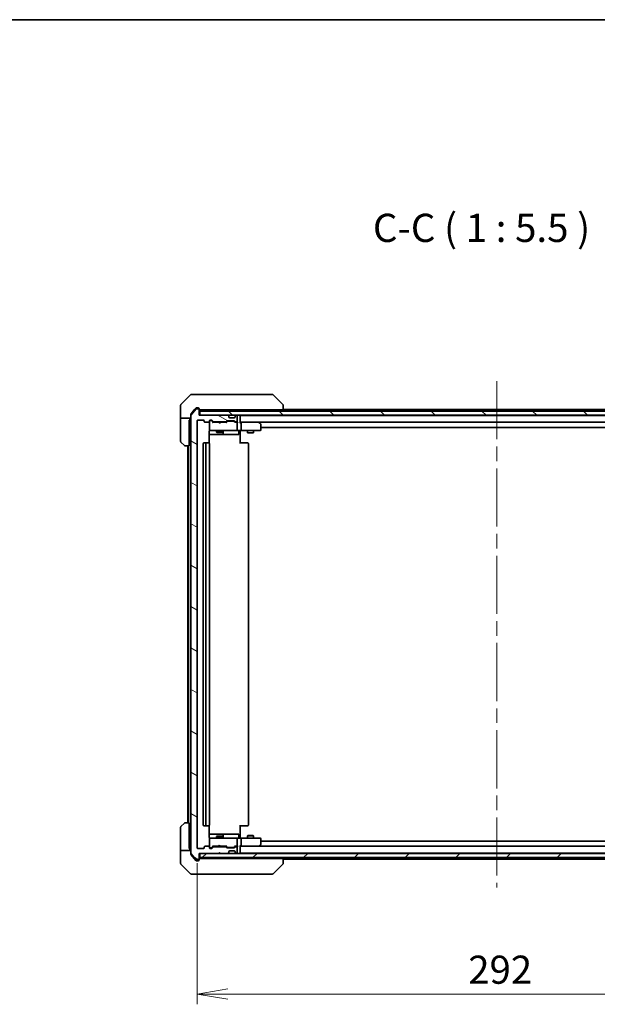
# Model space of a CAD drawing. Units: millimetres. Extents: x 72 to 9321, y 40 to 1586.
# Drawn here: x 3668 to 3949, y 1106 to 1586 of the extents above; entities that cross this region are included whole.
import ezdxf

# ---------------------------------------------------------------- set-up
doc = ezdxf.new("R2010")
doc.units = ezdxf.units.MM
doc.header["$LTSCALE"] = 5
doc.linetypes.add('CHAIN', pattern=[0.3543, 0.2362, -0.0295, 0.0591, -0.0295])
doc.layers.get('Defpoints').update_dxf_attribs({"lineweight": 25})
for name, color, linetype, lineweight in [('Border (ISO)', 7, 'Continuous', 35), ('Centerline (ISO)', 131, 'Continuous', 18), ('Dimension (ISO)', 7, 'Continuous', 18), ('Hatch (ISO)', 1, 'Continuous', 18), ('Symbol (ISO)', 7, 'Continuous', 18), ('Visible (ISO)', 7, 'Continuous', 35)]:
    doc.layers.add(name, color=color, linetype=linetype, lineweight=lineweight)
doc.styles.add('Note Text (TK)', font='MS PGothic.ttf')
doc.dimstyles.new('Default - Method 1b (TK)', dxfattribs={"dimscale": 5, "dimtxt": 2.5, "dimasz": 2.5, "dimexe": 1, "dimexo": 1.5, "dimgap": 1, "dimtad": 1, "dimdsep": 46, "dimtxsty": 'Note Text (TK)', "dimblk": 'OPEN', "dimcen": 0.09, "dimdle": 5, "dimclrd": 100, "dimclre": 100, "dimclrt": 7, "dimadec": 1, "dimazin": 1, "dimtfac": 1, "dimtmove": 0, "dimatfit": 3, "dimldrblk": 'OPEN', "dimfxl": 1, "dimtolj": 1, "dimlwd": -1, "dimlwe": -1, "dimarcsym": 0})

# ---------------------------------------------------------------- blocks, each defined once
blk = doc.blocks.new('Borders tk図枠')
at = {"layer": 'Border (ISO)'}
blk.add_line((14.5, 289), (405.5, 289), dxfattribs=at)
blk = doc.blocks.new('_Open')
at = {"color": 0, "linetype": 'ByBlock', "lineweight": -2}
for p, q in [((-1, 0.167), (0, 0)), ((-1, -0.167), (0, 0)), ((0, 0), (-1, 0))]:
    blk.add_line(p, q, dxfattribs=at)
blk = doc.blocks.new('*D49')
at = {"layer": 'Defpoints', "color": 0}
for p in [(3754.04, 1182.23), (4046.04, 1182.23), (4046.04, 1110.99)]:
    blk.add_point(p, dxfattribs=at)
at = {"layer": 'Dimension (ISO)', "color": 100}
for p, q in [((3754.04, 1174.73), (3754.04, 1105.99)), ((4046.04, 1174.73), (4046.04, 1105.99)), ((3769.04, 1110.99), (4031.04, 1110.99))]:
    blk.add_line(p, q, dxfattribs=at)
at = {"layer": 'Dimension (ISO)', "color": 100, "xscale": 15, "yscale": 15, "zscale": 15, "rotation": 180}
blk.add_blockref('_Open', (3754.04, 1110.99), dxfattribs=at)
at = {"layer": 'Dimension (ISO)', "color": 100, "xscale": 15, "yscale": 15, "zscale": 15}
blk.add_blockref('_Open', (4046.04, 1110.99), dxfattribs=at)
at = {"layer": 'Dimension (ISO)', "color": 7, "insert": (3886.11, 1122.84), "char_height": 12.5, "attachment_point": 4, "style": 'Note Text (TK)'}
blk.add_mtext('\\A1;\\fMS PGothic|b0|i0;{\\H13.6950;292', dxfattribs=at)

msp = doc.modelspace()

# ---------------------------------------------------------------- hatches: boundary and pattern name
at = {"layer": 'Hatch (ISO)'}
h = msp.add_hatch(dxfattribs=at)
h.set_pattern_fill('ANSI31', color=256, scale=139.7, angle=105.000246, style=0)
h.set_pattern_definition([(150.00025, (1957.75, -4), (-8.73119, -15.123), [])])
edge = h.paths.add_edge_path()
edge.add_ellipse((3754.743, 1176.7259), major_axis=(0.3, 0), ratio=1, start_angle=270, end_angle=360)
edge.add_line((3755.043, 1176.7259), (3755.043, 1179.4259))
edge.add_line((3755.043, 1179.4259), (3764.543, 1179.4259))
edge.add_line((3764.543, 1179.4259), (3765.043, 1179.9259))
edge.add_line((3765.043, 1179.9259), (3765.543, 1179.4259))
edge.add_line((3765.543, 1179.4259), (3768.9187, 1179.4259))
edge.add_ellipse((3768.9187, 1179.7259), major_axis=(0.3, 0), ratio=1, start_angle=270, end_angle=315)
edge.add_line((3769.1309, 1179.5137), (3769.4551, 1179.838))
edge.add_ellipse((3769.243, 1180.0501), major_axis=(0.2121, 0.2121), ratio=1, start_angle=270, end_angle=315)
edge.add_line((3769.543, 1180.0501), (3769.543, 1180.4259))
edge.add_ellipse((3769.843, 1180.4259), major_axis=(0, 0.3), ratio=1, start_angle=0, end_angle=90, ccw=False)
edge.add_line((3769.843, 1180.7259), (3772.243, 1180.7259))
edge.add_ellipse((3772.243, 1180.4259), major_axis=(0.3, 0), ratio=1, start_angle=0, end_angle=90, ccw=False)
edge.add_line((3772.543, 1180.4259), (3772.543, 1180.0501))
edge.add_ellipse((3772.843, 1180.0501), major_axis=(0, -0.3), ratio=1, start_angle=270, end_angle=315)
edge.add_line((3772.6309, 1179.838), (3772.9551, 1179.5137))
edge.add_ellipse((3773.1673, 1179.7259), major_axis=(0.2121, -0.2121), ratio=1, start_angle=270, end_angle=315)
edge.add_line((3773.1673, 1179.4259), (3773.243, 1179.4259))
edge.add_ellipse((3773.243, 1179.7259), major_axis=(0.3, 0), ratio=1, start_angle=270, end_angle=360)
edge.add_line((3773.543, 1179.7259), (3773.543, 1182.4259))
edge.add_ellipse((3773.243, 1182.4259), major_axis=(0, 0.3), ratio=1, start_angle=270, end_angle=360)
edge.add_line((3773.243, 1182.7259), (3772.8673, 1182.7259))
edge.add_ellipse((3772.8673, 1182.4259), major_axis=(-0.3, 0), ratio=1, start_angle=270, end_angle=315)
edge.add_line((3772.6551, 1182.638), (3772.3309, 1182.3137))
edge.add_ellipse((3772.1187, 1182.5259), major_axis=(-0.2121, -0.2121), ratio=1, start_angle=45, end_angle=90, ccw=False)
edge.add_line((3772.1187, 1182.2259), (3768.6173, 1182.2259))
edge.add_ellipse((3768.6173, 1182.5259), major_axis=(-0.3, 0), ratio=1, start_angle=45, end_angle=90, ccw=False)
edge.add_line((3768.4051, 1182.3137), (3768.0809, 1182.638))
edge.add_ellipse((3767.8687, 1182.4259), major_axis=(-0.2121, 0.2121), ratio=1, start_angle=270, end_angle=315)
edge.add_line((3767.8687, 1182.7259), (3762.2173, 1182.7259))
edge.add_ellipse((3762.2173, 1182.4259), major_axis=(-0.3, 0), ratio=1, start_angle=270, end_angle=315)
edge.add_line((3762.0051, 1182.638), (3761.3809, 1182.0137))
edge.add_ellipse((3761.1687, 1182.2259), major_axis=(-0.2121, -0.2121), ratio=1, start_angle=45, end_angle=90, ccw=False)
edge.add_line((3761.1687, 1181.9259), (3760.343, 1181.9259))
edge.add_ellipse((3760.343, 1182.2259), major_axis=(-0.3, 0), ratio=1, start_angle=0, end_angle=90, ccw=False)
edge.add_line((3760.043, 1182.2259), (3760.043, 1182.6259))
edge.add_ellipse((3759.743, 1182.6259), major_axis=(0, 0.3), ratio=1, start_angle=270, end_angle=360)
edge.add_line((3759.743, 1182.9259), (3757.843, 1182.9259))
edge.add_ellipse((3757.843, 1182.6259), major_axis=(-0.3, 0), ratio=1, start_angle=270, end_angle=360)
edge.add_line((3757.543, 1182.6259), (3757.543, 1182.2259))
edge.add_ellipse((3757.243, 1182.2259), major_axis=(0, -0.3), ratio=1, start_angle=0, end_angle=90, ccw=False)
edge.add_line((3757.243, 1181.9259), (3754.343, 1181.9259))
edge.add_ellipse((3754.343, 1182.2259), major_axis=(-0.3, 0), ratio=1, start_angle=0, end_angle=90, ccw=False)
edge.add_line((3754.043, 1182.2259), (3754.043, 1390.1259))
edge.add_ellipse((3754.343, 1390.1259), major_axis=(0, 0.3), ratio=1, start_angle=0, end_angle=90, ccw=False)
edge.add_line((3754.343, 1390.4259), (3757.243, 1390.4259))
edge.add_ellipse((3757.243, 1390.1259), major_axis=(0.3, 0), ratio=1, start_angle=0, end_angle=90, ccw=False)
edge.add_line((3757.543, 1390.1259), (3757.543, 1389.7259))
edge.add_ellipse((3757.843, 1389.7259), major_axis=(0, -0.3), ratio=1, start_angle=270, end_angle=360)
edge.add_line((3757.843, 1389.4259), (3759.743, 1389.4259))
edge.add_ellipse((3759.743, 1389.7259), major_axis=(0.3, 0), ratio=1, start_angle=270, end_angle=360)
edge.add_line((3760.043, 1389.7259), (3760.043, 1390.1259))
edge.add_ellipse((3760.343, 1390.1259), major_axis=(0, 0.3), ratio=1, start_angle=0, end_angle=90, ccw=False)
edge.add_line((3760.343, 1390.4259), (3761.1687, 1390.4259))
edge.add_ellipse((3761.1687, 1390.1259), major_axis=(0.3, 0), ratio=1, start_angle=45, end_angle=90, ccw=False)
edge.add_line((3761.3809, 1390.338), (3762.0051, 1389.7137))
edge.add_ellipse((3762.2173, 1389.9259), major_axis=(0.2121, -0.2121), ratio=1, start_angle=270, end_angle=315)
edge.add_line((3762.2173, 1389.6259), (3767.8687, 1389.6259))
edge.add_ellipse((3767.8687, 1389.9259), major_axis=(0.3, 0), ratio=1, start_angle=270, end_angle=315)
edge.add_line((3768.0809, 1389.7137), (3768.4051, 1390.038))
edge.add_ellipse((3768.6173, 1389.8259), major_axis=(0.2121, 0.2121), ratio=1, start_angle=45, end_angle=90, ccw=False)
edge.add_line((3768.6173, 1390.1259), (3772.1187, 1390.1259))
edge.add_ellipse((3772.1187, 1389.8259), major_axis=(0.3, 0), ratio=1, start_angle=45, end_angle=90, ccw=False)
edge.add_line((3772.3309, 1390.038), (3772.6551, 1389.7137))
edge.add_ellipse((3772.8673, 1389.9259), major_axis=(0.2121, -0.2121), ratio=1, start_angle=270, end_angle=315)
edge.add_line((3772.8673, 1389.6259), (3773.243, 1389.6259))
edge.add_ellipse((3773.243, 1389.9259), major_axis=(0.3, 0), ratio=1, start_angle=270, end_angle=360)
edge.add_line((3773.543, 1389.9259), (3773.543, 1392.6259))
edge.add_ellipse((3773.243, 1392.6259), major_axis=(0, 0.3), ratio=1, start_angle=270, end_angle=360)
edge.add_line((3773.243, 1392.9259), (3773.1673, 1392.9259))
edge.add_ellipse((3773.1673, 1392.6259), major_axis=(-0.3, 0), ratio=1, start_angle=270, end_angle=315)
edge.add_line((3772.9551, 1392.838), (3772.6309, 1392.5137))
edge.add_ellipse((3772.843, 1392.3016), major_axis=(-0.2121, -0.2121), ratio=1, start_angle=270, end_angle=315)
edge.add_line((3772.543, 1392.3016), (3772.543, 1391.9259))
edge.add_ellipse((3772.243, 1391.9259), major_axis=(0, -0.3), ratio=1, start_angle=0, end_angle=90, ccw=False)
edge.add_line((3772.243, 1391.6259), (3769.843, 1391.6259))
edge.add_ellipse((3769.843, 1391.9259), major_axis=(-0.3, 0), ratio=1, start_angle=0, end_angle=90, ccw=False)
edge.add_line((3769.543, 1391.9259), (3769.543, 1392.3016))
edge.add_ellipse((3769.243, 1392.3016), major_axis=(0, 0.3), ratio=1, start_angle=270, end_angle=315)
edge.add_line((3769.4551, 1392.5137), (3769.1309, 1392.838))
edge.add_ellipse((3768.9187, 1392.6259), major_axis=(-0.2121, 0.2121), ratio=1, start_angle=270, end_angle=315)
edge.add_line((3768.9187, 1392.9259), (3765.543, 1392.9259))
edge.add_line((3765.543, 1392.9259), (3765.043, 1392.4259))
edge.add_line((3765.043, 1392.4259), (3764.543, 1392.9259))
edge.add_line((3764.543, 1392.9259), (3755.043, 1392.9259))
edge.add_line((3755.043, 1392.9259), (3755.043, 1395.6259))
edge.add_ellipse((3754.743, 1395.6259), major_axis=(0, 0.3), ratio=1, start_angle=270, end_angle=360)
edge.add_line((3754.743, 1395.9259), (3753.6835, 1395.9259))
edge.add_ellipse((3753.6835, 1395.6259), major_axis=(-0.3, 0), ratio=1, start_angle=270, end_angle=320.194429)
edge.add_line((3753.453, 1395.8179), (3751.1125, 1393.0093))
edge.add_ellipse((3751.343, 1392.8173), major_axis=(-0.1921, -0.2305), ratio=1, start_angle=270, end_angle=309.805571)
edge.add_line((3751.043, 1392.8173), (3751.043, 1179.5345))
edge.add_ellipse((3751.343, 1179.5345), major_axis=(0, -0.3), ratio=1, start_angle=270, end_angle=309.805571)
edge.add_line((3751.1125, 1179.3424), (3753.453, 1176.5338))
edge.add_ellipse((3753.6835, 1176.7259), major_axis=(0.1921, -0.2305), ratio=1, start_angle=270, end_angle=320.194429)
edge.add_line((3753.6835, 1176.4259), (3754.743, 1176.4259))
h = msp.add_hatch(dxfattribs=at)
h.set_pattern_fill('ANSI31', color=256, scale=139.7, angle=90.00021, style=0)
h.set_pattern_definition([(135.0002, (1957.75, -4), (-12.34781, -12.3479), [])])
h.paths.add_polyline_path([(4044.743, 1392.9259), (4044.743, 1394.9259), (3755.343, 1394.9259), (3755.343, 1392.9259)])
h = msp.add_hatch(dxfattribs=at)
h.set_pattern_fill('ANSI31', color=256, scale=139.7, style=0)
h.set_pattern_definition([(45, (1957.75, -4), (-12.34785, 12.34785), [])])
h.paths.add_polyline_path([(4044.743, 1177.4259), (4044.743, 1179.4259), (3755.343, 1179.4259), (3755.343, 1177.4259)])

# ---------------------------------------------------------------- linework, layer by layer
at = {"layer": 'Centerline (ISO)', "linetype": 'CHAIN', "ltscale": 23.990969}
msp.add_line((3900.043, 1409.4759), (3900.043, 1162.8759), dxfattribs=at)
at = {"layer": 'Visible (ISO)'}
for p, q in [((3750.8965, 1402.7794), (3746.1894, 1398.0723)), ((3751.2501, 1402.9259), (3754.043, 1402.9259)), ((3755.3801, 1402.9259), (3754.043, 1402.9259)), ((3756.8482, 1402.9259), (3755.3801, 1402.9259)), ((3789.8602, 1402.9259), (3756.8482, 1402.9259)), ((3790.8359, 1402.9259), (3789.8602, 1402.9259)), ((3791.1894, 1402.7794), (3795.8965, 1398.0723)), ((3746.043, 1395.4259), (3746.043, 1397.7188)), ((3746.043, 1391.4259), (3746.043, 1395.4259)), ((3753.453, 1395.8179), (3751.1125, 1393.0093)), ((3752.7097, 1395.4259), (3751.1125, 1393.5093)), ((3753.453, 1396.3179), (3752.7097, 1395.4259)), ((3754.043, 1396.4259), (3753.6835, 1396.4259)), ((3754.743, 1395.9259), (3753.6835, 1395.9259)), ((3754.043, 1396.4259), (3754.743, 1396.4259)), ((3755.043, 1396.1259), (3755.043, 1395.7259)), ((3755.043, 1395.6259), (3755.043, 1395.7259)), ((3755.043, 1392.9259), (3755.043, 1395.6259)), ((3755.343, 1395.4259), (3755.8894, 1395.4259)), ((3757.821, 1395.4259), (3755.8894, 1395.4259)), ((3757.821, 1395.4259), (3794.5615, 1395.4259)), ((3763.543, 1395.4259), (3763.543, 1394.9259)), ((3766.543, 1395.4259), (3766.543, 1394.9259)), ((3775.043, 1394.9259), (3775.043, 1395.4259)), ((3796.043, 1395.4259), (3794.5615, 1395.4259)), ((3796.043, 1397.7187), (3796.043, 1397.7188)), ((3796.043, 1395.4259), (3796.043, 1397.7187)), ((4004.043, 1395.7259), (3796.043, 1395.7259)), ((3746.043, 1391.4259), (3746.043, 1390.4259)), ((3751.043, 1391.4259), (3746.043, 1391.4259)), ((3750.543, 1390.4259), (3750.543, 1391.4259)), ((3751.043, 1392.8173), (3751.043, 1393.3173)), ((3751.043, 1392.8173), (3751.043, 1179.5345)), ((3764.543, 1392.9259), (3755.043, 1392.9259)), ((4044.743, 1394.9259), (3755.343, 1394.9259)), ((3755.343, 1394.9259), (3755.343, 1392.9259)), ((3755.343, 1392.9259), (4044.743, 1392.9259)), ((3765.043, 1392.4259), (3764.543, 1392.9259)), ((3765.543, 1392.9259), (3765.043, 1392.4259)), ((3768.9187, 1392.9259), (3765.543, 1392.9259)), ((3769.4551, 1392.5137), (3769.1309, 1392.838)), ((3769.4756, 1392.4933), (3769.4551, 1392.5137)), ((3769.543, 1391.9259), (3769.543, 1392.3016)), ((3772.243, 1391.6259), (3769.843, 1391.6259)), ((3772.543, 1392.3016), (3772.543, 1391.9259)), ((3772.6309, 1392.5137), (3772.6104, 1392.4933)), ((3772.9551, 1392.838), (3772.6309, 1392.5137)), ((3773.243, 1392.9259), (3773.1673, 1392.9259)), ((3773.543, 1389.9259), (3773.543, 1392.6259)), ((3775.043, 1392.7259), (3775.043, 1392.9259)), ((3775.043, 1392.6259), (3775.043, 1392.7259)), ((4025.043, 1392.7259), (3775.043, 1392.7259)), ((3775.043, 1389.338), (3775.043, 1392.6259)), ((3746.043, 1390.4259), (3746.043, 1380.133)), ((3750.143, 1390.4259), (3750.543, 1390.4259)), ((3750.143, 1390.4259), (3750.143, 1377.9259)), ((3754.043, 1182.2259), (3754.043, 1390.1259)), ((3754.343, 1390.4259), (3757.243, 1390.4259)), ((3757.543, 1390.1259), (3757.543, 1389.7259)), ((3757.843, 1389.4259), (3759.743, 1389.4259)), ((3760.043, 1389.7259), (3760.043, 1390.1259)), ((3760.043, 1389.7259), (3760.043, 1385.7259)), ((3760.343, 1390.4259), (3761.1687, 1390.4259)), ((3760.8322, 1390.2259), (3760.343, 1390.2259)), ((3760.9687, 1390.2259), (3760.8322, 1390.2259)), ((3761.893, 1389.4259), (3761.1809, 1390.138)), ((3761.3809, 1390.338), (3762.0051, 1389.7137)), ((3764.543, 1389.4259), (3761.7169, 1389.4259)), ((3762.2173, 1389.6259), (3767.8687, 1389.6259)), ((3763.543, 1389.6259), (3763.543, 1389.4259)), ((3764.603, 1389.3659), (3764.543, 1389.4259)), ((3765.043, 1388.9259), (3764.603, 1389.3659)), ((3765.043, 1388.9259), (3765.483, 1389.3659)), ((3765.543, 1389.4259), (3765.483, 1389.3659)), ((3768.3691, 1389.4259), (3765.543, 1389.4259)), ((3766.543, 1389.6259), (3766.543, 1389.4259)), ((3768.0809, 1389.7137), (3768.4051, 1390.038)), ((3768.6051, 1389.838), (3768.193, 1389.4259)), ((3768.6173, 1390.1259), (3772.1187, 1390.1259)), ((3768.9607, 1389.9259), (3768.8173, 1389.9259)), ((3771.7753, 1389.9259), (3768.9607, 1389.9259)), ((3771.9187, 1389.9259), (3771.7753, 1389.9259)), ((3772.1309, 1389.838), (3772.543, 1389.4259)), ((3772.3309, 1390.038), (3772.6551, 1389.7137)), ((3773.243, 1389.4259), (3772.3669, 1389.4259)), ((3772.8673, 1389.6259), (3773.243, 1389.6259)), ((3773.6187, 1389.4259), (3773.243, 1389.4259)), ((3773.543, 1385.7259), (3773.543, 1389.1259)), ((3775.4187, 1389.4259), (3775.043, 1389.4259)), ((3784.0097, 1389.4259), (3775.4187, 1389.4259)), ((3775.4187, 1389.4259), (4024.6673, 1389.4259)), ((3775.543, 1385.7259), (3775.543, 1389.1259)), ((3783.9796, 1389.1259), (3784.1352, 1389.2815)), ((3784.1897, 1389.3659), (3784.1097, 1389.4259)), ((3784.923, 1388.8159), (3784.1897, 1389.3659)), ((3785.043, 1385.7259), (3785.043, 1388.5759)), ((3785.043, 1386.9259), (4015.043, 1386.9259)), ((3759.9532, 1379.3399), (3759.9532, 1384.9259)), ((3759.9532, 1383.4259), (3766.3659, 1383.4259)), ((3760.043, 1385.7259), (3760.043, 1385.7025)), ((3760.343, 1385.4259), (3761.2284, 1385.4259)), ((3761.2284, 1385.4259), (3772.4248, 1385.4259)), ((3763.543, 1385.4259), (3763.543, 1384.5759)), ((3763.543, 1384.5759), (3766.543, 1384.5759)), ((3763.8497, 1384.4225), (3763.543, 1384.5759)), ((3766.2363, 1384.4225), (3763.8497, 1384.4225)), ((3766.2363, 1384.4225), (3766.543, 1384.5759)), ((3766.3659, 1383.4259), (3766.5375, 1383.4259)), ((3766.5375, 1383.4259), (3770.212, 1383.4259)), ((3766.543, 1385.4259), (3766.543, 1384.5759)), ((3766.8375, 1383.7259), (3766.8375, 1385.1259)), ((3770.212, 1383.4259), (3774.1417, 1383.4259)), ((3772.4248, 1385.4259), (3773.243, 1385.4259)), ((3775.4187, 1385.4259), (3773.243, 1385.4259)), ((3774.4417, 1385.1259), (3774.4417, 1383.7259)), ((3775.043, 1385.4181), (3775.043, 1385.2008)), ((3775.043, 1384.9259), (3775.043, 1385.2008)), ((3775.043, 1384.9259), (3775.043, 1379.1259)), ((3775.4187, 1385.4259), (3783.9796, 1385.4259)), ((3778.543, 1385.4259), (3778.543, 1384.3759)), ((3778.543, 1384.3759), (3781.543, 1384.3759)), ((3778.8497, 1384.2225), (3778.543, 1384.3759)), ((3781.2363, 1384.2225), (3778.8497, 1384.2225)), ((3781.2363, 1384.2225), (3781.543, 1384.3759)), ((3781.543, 1385.4259), (3781.543, 1384.3759)), ((3783.9796, 1385.4259), (3784.743, 1385.4259)), ((3747.8965, 1378.0723), (3746.1894, 1379.7794)), ((3750.143, 1377.9259), (3748.2501, 1377.9259)), ((3749.543, 1377.9259), (3749.543, 1194.4259)), ((3749.843, 1377.9259), (3749.843, 1194.4259)), ((3757.043, 1379.1259), (3757.043, 1193.2259)), ((3758.643, 1379.4259), (3757.343, 1379.4259)), ((3758.343, 1379.1259), (3758.343, 1193.2259)), ((3758.8359, 1379.4259), (3758.643, 1379.4259)), ((3758.8359, 1379.4259), (3758.9773, 1379.4259)), ((3759.6844, 1379.4259), (3758.9773, 1379.4259)), ((3759.6844, 1379.4259), (3759.743, 1379.4259)), ((3760.043, 1193.2259), (3760.043, 1379.1259)), ((3775.043, 1379.4259), (3775.4572, 1379.4259)), ((3777.8359, 1379.4259), (3775.4572, 1379.4259)), ((3777.8359, 1379.4259), (3777.9773, 1379.4259)), ((3778.6844, 1379.4259), (3777.9773, 1379.4259)), ((3778.6844, 1379.4259), (3778.743, 1379.4259)), ((3779.043, 1193.2259), (3779.043, 1379.1259)), ((3746.1894, 1192.5723), (3747.8965, 1194.2794)), ((3748.2501, 1194.4259), (3750.143, 1194.4259)), ((3750.143, 1194.4259), (3750.143, 1181.9259)), ((3746.043, 1181.9259), (3746.043, 1192.2188)), ((3757.343, 1192.9259), (3758.643, 1192.9259)), ((3758.643, 1192.9259), (3758.8359, 1192.9259)), ((3758.9773, 1192.9259), (3758.8359, 1192.9259)), ((3758.9773, 1192.9259), (3759.6844, 1192.9259)), ((3759.743, 1192.9259), (3759.6844, 1192.9259)), ((3759.9532, 1187.4259), (3759.9532, 1193.0118)), ((3775.043, 1193.2259), (3775.043, 1187.4259)), ((3775.4572, 1192.9259), (3775.043, 1192.9259)), ((3775.4572, 1192.9259), (3777.8359, 1192.9259)), ((3777.9773, 1192.9259), (3777.8359, 1192.9259)), ((3777.9773, 1192.9259), (3778.6844, 1192.9259)), ((3778.743, 1192.9259), (3778.6844, 1192.9259)), ((3766.3659, 1188.9259), (3759.9532, 1188.9259)), ((3760.043, 1186.6492), (3760.043, 1186.6259)), ((3760.043, 1186.6259), (3760.043, 1182.6259)), ((3761.2284, 1186.9259), (3760.343, 1186.9259)), ((3772.4248, 1186.9259), (3761.2284, 1186.9259)), ((3763.8497, 1187.9292), (3763.543, 1187.7759)), ((3766.543, 1187.7759), (3763.543, 1187.7759)), ((3763.543, 1186.9259), (3763.543, 1187.7759)), ((3763.8497, 1187.9292), (3766.2363, 1187.9292)), ((3766.2363, 1187.9292), (3766.543, 1187.7759)), ((3766.5375, 1188.9259), (3766.3659, 1188.9259)), ((3770.212, 1188.9259), (3766.5375, 1188.9259)), ((3766.543, 1186.9259), (3766.543, 1187.7759)), ((3766.8375, 1187.2259), (3766.8375, 1188.6259)), ((3774.1417, 1188.9259), (3770.212, 1188.9259)), ((3773.243, 1186.9259), (3772.4248, 1186.9259)), ((3773.243, 1186.9259), (3775.4187, 1186.9259)), ((3773.543, 1183.2259), (3773.543, 1186.6259)), ((3774.4417, 1187.2259), (3774.4417, 1188.6259)), ((3775.043, 1187.1509), (3775.043, 1187.4259)), ((3775.043, 1187.1509), (3775.043, 1186.9336)), ((3783.9796, 1186.9259), (3775.4187, 1186.9259)), ((3775.543, 1183.2259), (3775.543, 1186.6259)), ((3778.8497, 1188.1292), (3778.543, 1187.9759)), ((3781.543, 1187.9759), (3778.543, 1187.9759)), ((3778.543, 1186.9259), (3778.543, 1187.9759)), ((3778.8497, 1188.1292), (3781.2363, 1188.1292)), ((3781.2363, 1188.1292), (3781.543, 1187.9759)), ((3781.543, 1186.9259), (3781.543, 1187.9759)), ((3784.743, 1186.9259), (3783.9796, 1186.9259)), ((3785.043, 1183.7759), (3785.043, 1186.6259)), ((4015.043, 1185.4259), (3785.043, 1185.4259)), ((3746.043, 1181.9259), (3746.043, 1180.9259)), ((3746.043, 1180.9259), (3751.043, 1180.9259)), ((3746.043, 1180.9259), (3746.043, 1176.9259)), ((3750.543, 1181.9259), (3750.143, 1181.9259)), ((3750.543, 1180.9259), (3750.543, 1181.9259)), ((3757.243, 1181.9259), (3754.343, 1181.9259)), ((3757.543, 1182.6259), (3757.543, 1182.2259)), ((3759.743, 1182.9259), (3757.843, 1182.9259)), ((3760.043, 1182.2259), (3760.043, 1182.6259)), ((3760.343, 1182.1259), (3760.8322, 1182.1259)), ((3761.1687, 1181.9259), (3760.343, 1181.9259)), ((3760.8322, 1182.1259), (3760.9687, 1182.1259)), ((3761.893, 1182.9259), (3761.1809, 1182.2138)), ((3762.0051, 1182.638), (3761.3809, 1182.0137)), ((3761.7169, 1182.9259), (3764.543, 1182.9259)), ((3767.8687, 1182.7259), (3762.2173, 1182.7259)), ((3763.543, 1182.7259), (3763.543, 1182.9259)), ((3764.543, 1182.9259), (3764.603, 1182.9859)), ((3764.543, 1179.4259), (3765.043, 1179.9259)), ((3765.043, 1183.4259), (3764.603, 1182.9859)), ((3765.043, 1183.4259), (3765.483, 1182.9859)), ((3765.043, 1179.9259), (3765.543, 1179.4259)), ((3765.483, 1182.9859), (3765.543, 1182.9259)), ((3765.543, 1182.9259), (3768.3691, 1182.9259)), ((3766.543, 1182.7259), (3766.543, 1182.9259)), ((3768.4051, 1182.3137), (3768.0809, 1182.638)), ((3768.6051, 1182.5138), (3768.193, 1182.9259)), ((3772.1187, 1182.2259), (3768.6173, 1182.2259)), ((3768.8173, 1182.4259), (3768.9607, 1182.4259)), ((3768.9607, 1182.4259), (3771.7753, 1182.4259)), ((3769.1309, 1179.5137), (3769.4551, 1179.838)), ((3769.4551, 1179.838), (3769.4756, 1179.8585)), ((3769.543, 1180.0501), (3769.543, 1180.4259)), ((3769.843, 1180.7259), (3772.243, 1180.7259)), ((3771.7753, 1182.4259), (3771.9187, 1182.4259)), ((3772.543, 1182.9259), (3772.1309, 1182.5138)), ((3772.6551, 1182.638), (3772.3309, 1182.3137)), ((3772.3669, 1182.9259), (3773.243, 1182.9259)), ((3772.543, 1180.4259), (3772.543, 1180.0501)), ((3772.6104, 1179.8585), (3772.6309, 1179.838)), ((3772.6309, 1179.838), (3772.9551, 1179.5137)), ((3773.243, 1182.7259), (3772.8673, 1182.7259)), ((3773.243, 1182.9259), (3773.6187, 1182.9259)), ((3773.543, 1179.7259), (3773.543, 1182.4259)), ((3775.043, 1179.7259), (3775.043, 1183.0137)), ((3775.043, 1182.9259), (3775.4187, 1182.9259)), ((3775.043, 1179.6259), (3775.043, 1179.7259)), ((3775.043, 1179.4259), (3775.043, 1179.6259)), ((3775.043, 1179.6259), (4025.043, 1179.6259)), ((3775.4187, 1182.9259), (3784.0097, 1182.9259)), ((4024.6673, 1182.9259), (3775.4187, 1182.9259)), ((3783.9796, 1183.2259), (3784.1352, 1183.0703)), ((3784.1097, 1182.9259), (3784.1897, 1182.9859)), ((3784.1897, 1182.9859), (3784.923, 1183.5359)), ((3746.043, 1176.9259), (3746.043, 1174.633)), ((3751.043, 1179.0345), (3751.043, 1179.5345)), ((3751.1125, 1179.3424), (3753.453, 1176.5338)), ((3751.1125, 1178.8424), (3752.7097, 1176.9259)), ((3752.7097, 1176.9259), (3753.453, 1176.0338)), ((3753.6835, 1176.4259), (3754.743, 1176.4259)), ((3753.6835, 1175.9259), (3754.043, 1175.9259)), ((3754.743, 1175.9259), (3754.043, 1175.9259)), ((3755.043, 1176.7259), (3755.043, 1179.4259)), ((3755.043, 1179.4259), (3764.543, 1179.4259)), ((3755.043, 1176.6259), (3755.043, 1176.7259)), ((3755.043, 1176.6259), (3755.043, 1176.2259)), ((4044.743, 1179.4259), (3755.343, 1179.4259)), ((3755.343, 1179.4259), (3755.343, 1177.4259)), ((3755.343, 1177.4259), (4044.743, 1177.4259)), ((3755.8894, 1176.9259), (3755.343, 1176.9259)), ((3755.8894, 1176.9259), (3757.821, 1176.9259)), ((3794.5615, 1176.9259), (3757.821, 1176.9259)), ((3763.543, 1176.9259), (3763.543, 1177.4259)), ((3765.543, 1179.4259), (3768.9187, 1179.4259)), ((3766.543, 1176.9259), (3766.543, 1177.4259)), ((3773.1673, 1179.4259), (3773.243, 1179.4259)), ((3775.043, 1176.9259), (3775.043, 1177.4259)), ((3794.5615, 1176.9259), (3796.043, 1176.9259)), ((3796.043, 1174.6331), (3796.043, 1176.9259)), ((3796.043, 1176.6259), (4004.043, 1176.6259)), ((3746.1894, 1174.2794), (3750.8965, 1169.5723)), ((3791.1894, 1169.5723), (3795.8965, 1174.2794)), ((3796.043, 1174.633), (3796.043, 1174.6331)), ((3754.043, 1169.4259), (3751.2501, 1169.4259)), ((3754.043, 1169.4259), (3755.3801, 1169.4259)), ((3755.3801, 1169.4259), (3756.8482, 1169.4259)), ((3756.8482, 1169.4259), (3789.8602, 1169.4259)), ((3789.8602, 1169.4259), (3790.8359, 1169.4259))]:
    msp.add_line(p, q, dxfattribs=at)
for centre, radius, start, end in [((3751.2501, 1402.4259), 0.5, 90, 135), ((3790.8359, 1402.4259), 0.5, 45, 90), ((3746.543, 1397.7188), 0.5, 135, 180), ((3753.6835, 1395.6259), 0.3, 90, 140.194429), ((3754.743, 1396.1259), 0.3, 0, 90), ((3754.743, 1395.6259), 0.3, 0, 90), ((3755.343, 1395.7259), 0.3, 180, 270), ((3795.543, 1397.7188), 0.5, 0, 45), ((3751.343, 1392.8173), 0.3, 140.194429, 180), ((3768.9187, 1392.6259), 0.3, 45, 90), ((3769.243, 1392.3016), 0.3, 0, 45), ((3769.843, 1391.9259), 0.3, 180, 270), ((3772.243, 1391.9259), 0.3, 270, 0), ((3772.843, 1392.3016), 0.3, 135, 180), ((3773.1673, 1392.6259), 0.3, 90, 135), ((3773.243, 1392.6259), 0.3, 0, 90), ((3774.743, 1392.6259), 0.3, 0, 90), ((3754.343, 1390.1259), 0.3, 90, 180), ((3757.243, 1390.1259), 0.3, 0, 90), ((3757.843, 1389.7259), 0.3, 180, 270), ((3759.743, 1389.7259), 0.3, 270, 0), ((3760.343, 1390.1259), 0.3, 90, 180), ((3760.343, 1389.9259), 0.3, 90, 180), ((3761.1687, 1390.1259), 0.3, 45, 90), ((3762.2173, 1389.9259), 0.3, 225, 270), ((3767.8687, 1389.9259), 0.3, 270, 315), ((3768.6173, 1389.8259), 0.3, 90, 135), ((3772.1187, 1389.8259), 0.3, 45, 90), ((3772.8673, 1389.9259), 0.3, 225, 270), ((3773.243, 1389.9259), 0.3, 270, 0), ((3773.243, 1389.1259), 0.3, 66.562016, 90), ((3773.243, 1389.1259), 0.3, 0, 31.244455), ((3784.0097, 1389.1259), 0.3, 66.562004, 90), ((3784.0097, 1389.1259), 0.3, 53.130102, 66.562021), ((3784.743, 1388.5759), 0.3, 0, 53.130102), ((3760.343, 1385.7259), 0.3, 180, 270), ((3760.343, 1385.7005), 0.3, 180, 284.477512), ((3760.543, 1384.9259), 0.5, 90, 104.477512), ((3766.5375, 1383.7259), 0.3, 270, 0), ((3767.1375, 1385.1259), 0.3, 90, 180), ((3773.243, 1385.7259), 0.3, 270, 0), ((3774.1417, 1383.7259), 0.3, 270, 0), ((3774.7417, 1385.1259), 0.3, 90, 180), ((3784.743, 1385.7259), 0.3, 270, 0), ((3746.543, 1380.133), 0.5, 180, 225), ((3748.2501, 1378.4259), 0.5, 225, 270), ((3757.343, 1379.1259), 0.3, 90, 180), ((3758.643, 1379.1259), 0.3, 90, 180), ((3759.743, 1379.1259), 0.3, 0, 90), ((3778.743, 1379.1259), 0.3, 0, 90), ((3748.2501, 1193.9259), 0.5, 90, 135), ((3746.543, 1192.2188), 0.5, 135, 180), ((3757.343, 1193.2259), 0.3, 180, 270), ((3758.643, 1193.2259), 0.3, 180, 270), ((3759.743, 1193.2259), 0.3, 270, 0), ((3778.743, 1193.2259), 0.3, 270, 0), ((3760.343, 1186.6513), 0.3, 75.522488, 180), ((3760.343, 1186.6259), 0.3, 90, 180), ((3760.543, 1187.4259), 0.5, 255.522488, 270), ((3766.5375, 1188.6259), 0.3, 0, 90), ((3767.1375, 1187.2259), 0.3, 180, 270), ((3773.243, 1186.6259), 0.3, 0, 90), ((3774.1417, 1188.6259), 0.3, 0, 90), ((3774.7417, 1187.2259), 0.3, 180, 270), ((3784.743, 1186.6259), 0.3, 0, 90), ((3754.343, 1182.2259), 0.3, 180, 270), ((3757.243, 1182.2259), 0.3, 270, 0), ((3757.843, 1182.6259), 0.3, 90, 180), ((3759.743, 1182.6259), 0.3, 0, 90), ((3760.343, 1182.4259), 0.3, 180, 270), ((3760.343, 1182.2259), 0.3, 180, 270), ((3761.1687, 1182.2259), 0.3, 270, 315), ((3762.2173, 1182.4259), 0.3, 90, 135), ((3767.8687, 1182.4259), 0.3, 45, 90), ((3768.6173, 1182.5259), 0.3, 225, 270), ((3769.243, 1180.0501), 0.3, 315, 0), ((3769.843, 1180.4259), 0.3, 90, 180), ((3772.1187, 1182.5259), 0.3, 270, 315), ((3772.243, 1180.4259), 0.3, 0, 90), ((3772.843, 1180.0501), 0.3, 180, 225), ((3772.8673, 1182.4259), 0.3, 90, 135), ((3773.243, 1183.2259), 0.3, 270, 293.437996), ((3773.243, 1182.4259), 0.3, 0, 90), ((3773.243, 1179.7259), 0.3, 270, 0), ((3773.243, 1183.2259), 0.3, 328.755545, 0), ((3774.743, 1179.7259), 0.3, 270, 0), ((3784.0097, 1183.2259), 0.3, 270, 293.437984), ((3784.0097, 1183.2259), 0.3, 293.437984, 306.869898), ((3784.743, 1183.7759), 0.3, 306.869898, 0), ((3751.343, 1179.5345), 0.3, 180, 219.805571), ((3753.6835, 1176.7259), 0.3, 219.805571, 270), ((3754.743, 1176.7259), 0.3, 270, 0), ((3754.743, 1176.2259), 0.3, 270, 0), ((3755.343, 1176.6259), 0.3, 90, 180), ((3768.9187, 1179.7259), 0.3, 270, 315), ((3773.1673, 1179.7259), 0.3, 225, 270), ((3746.543, 1174.633), 0.5, 180, 225), ((3795.543, 1174.633), 0.5, 315, 0), ((3751.2501, 1169.9259), 0.5, 225, 270), ((3790.8359, 1169.9259), 0.5, 270, 315)]:
    msp.add_arc(centre, radius, start, end, dxfattribs=at)
for centre, major_axis, ratio, start_param, end_param in [((3760.9687, 1389.9259), (0.3, 0), 0.99985076, 0.78532354, 1.57079633), ((3761.6138, 1389.1259), (-0.1246, -0.2958), 0.40041045, 3.30861727, 3.95211838), ((3768.4722, 1389.1259), (0.1246, -0.2958), 0.40041045, 2.33106693, 2.97456804), ((3768.8173, 1389.6259), (-0.3, 0), 0.99985076, 4.71238898, 5.49786177), ((3771.9187, 1389.6259), (0.3, 0), 0.99985076, 0.78532354, 1.57079633), ((3772.2638, 1389.1259), (-0.1246, -0.2958), 0.40041045, 3.30861727, 3.95211838), ((3773.2108, 1389.1259), (0.6487, 0.2044), 0.33843751, 1.23011504, 1.46454615), ((3773.243, 1389.1484), (0.2515, 0.483), 0.33843751, 4.88684285, 5.16156968), ((3773.6187, 1389.1259), (0.4243, 0), 0.70710678, 0.78539816, 1.57079633), ((3773.9187, 1389.1259), (0.2772, -0.2772), 0.41421356, 1.17809725, 1.96349541), ((3774.743, 1389.1259), (-0.2772, -0.2772), 0.41421356, 1.96349541, 2.74889357), ((3775.4187, 1389.1259), (0, 0.3), 0.41421356, 4.71238898, 6.28318531), ((3783.9796, 1389.1484), (-0.2411, 0.4823), 0.37002441, 4.52944541, 4.80417225), ((3775.4187, 1385.7259), (0, 0.3), 0.41421356, 3.14159265, 4.71238898), ((3775.4187, 1186.6259), (0, 0.3), 0.41421356, 4.71238898, 6.28318531), ((3760.9687, 1182.4259), (0.3, 0), 0.99985076, 4.71238898, 5.49786177), ((3761.6138, 1183.2259), (-0.1246, 0.2958), 0.40041045, 2.33106693, 2.97456804), ((3768.4722, 1183.2259), (0.1246, 0.2958), 0.40041045, 3.30861727, 3.95211838), ((3768.8173, 1182.7259), (-0.3, 0), 0.99985076, 0.78532354, 1.57079633), ((3771.9187, 1182.7259), (0.3, 0), 0.99985076, 4.71238898, 5.49786177), ((3772.2638, 1183.2259), (-0.1246, 0.2958), 0.40041045, 2.33106693, 2.97456804), ((3773.2108, 1183.2259), (0.6487, -0.2044), 0.33843751, 4.81863915, 5.05307036), ((3773.243, 1183.2033), (0.2515, -0.483), 0.33843751, 1.12161563, 1.39634246), ((3773.6187, 1183.2259), (0.4243, 0), 0.70710678, 4.71238898, 5.49778714), ((3773.9187, 1183.2259), (0.2772, 0.2772), 0.41421356, 4.3196899, 5.10508806), ((3774.743, 1183.2259), (-0.2772, 0.2772), 0.41421356, 3.53429174, 4.3196899), ((3775.4187, 1183.2259), (0, 0.3), 0.41421356, 3.14159265, 4.71238898), ((3783.9796, 1183.2033), (-0.2411, -0.4823), 0.37002441, 1.47901306, 1.75373989)]:
    msp.add_ellipse(centre, major_axis=major_axis, ratio=ratio, start_param=start_param, end_param=end_param, dxfattribs=at)
for points, knots in [([(3753.6835, 1396.4259), (3753.6458, 1396.4259), (3753.6056, 1396.4183), (3753.5317, 1396.3877), (3753.4979, 1396.3646), (3753.465, 1396.3316), (3753.4589, 1396.3249), (3753.453, 1396.3179)], [0.1356732242, 0.1356732242, 0.1356732242, 0.1356732242, 0.1469944231, 0.1469944231, 0.158315622, 0.158315622, 0.1609890322, 0.1609890322, 0.1609890322, 0.1609890322]), ([(3751.1125, 1393.5093), (3751.0937, 1393.4866), (3751.0773, 1393.4599), (3751.0505, 1393.3947), (3751.043, 1393.3548), (3751.043, 1393.3173)], [-0.0201836507, -0.0201836507, -0.0201836507, -0.0201836507, -0.0112759257, -0.0112759257, 0, 0, 0, 0]), ([(3773.3623, 1389.4011), (3773.3679, 1389.3987), (3773.3733, 1389.3961), (3773.4073, 1389.3789), (3773.4335, 1389.3596), (3773.4708, 1389.3224), (3773.4873, 1389.3016), (3773.4995, 1389.2815)], [0.3810312192, 0.3810312192, 0.3810312192, 0.3810312192, 0.382741903, 0.382741903, 0.3917616542, 0.3917616542, 0.3985536381, 0.3985536381, 0.3985536381, 0.3985536381]), ([(3784.129, 1389.4011), (3784.1301, 1389.3984), (3784.1311, 1389.3955), (3784.136, 1389.3788), (3784.1388, 1389.3573), (3784.1389, 1389.3203), (3784.1377, 1389.3007), (3784.1352, 1389.2815)], [0.250886766, 0.250886766, 0.250886766, 0.250886766, 0.2528779694, 0.2528779694, 0.2619584182, 0.2619584182, 0.268388032, 0.268388032, 0.268388032, 0.268388032]), ([(3760.043, 1385.2008), (3760.0226, 1385.1723), (3760.0054, 1385.1415), (3759.9684, 1385.0568), (3759.9532, 1384.9861), (3759.9532, 1384.9259)], [0.1237212871, 0.1237212871, 0.1237212871, 0.1237212871, 0.1333697264, 0.1333697264, 0.1514440253, 0.1514440253, 0.1514440253, 0.1514440253]), ([(3760.043, 1385.2008), (3760.0626, 1385.2283), (3760.0851, 1385.2538), (3760.1547, 1385.3202), (3760.2206, 1385.3623), (3760.2943, 1385.3918), (3760.3081, 1385.3967), (3760.3224, 1385.4011)], [-0.1237212871, -0.1237212871, -0.1237212871, -0.1237212871, -0.1144259318, -0.1144259318, -0.0948543073, -0.0948543073, -0.0906267725, -0.0906267725, -0.0906267725, -0.0906267725]), ([(3776.2055, 1385.4259), (3776.1362, 1385.4259), (3776.0643, 1385.4234), (3775.9159, 1385.4164), (3775.8394, 1385.412), (3775.6824, 1385.4047), (3775.602, 1385.4018), (3775.4401, 1385.3999), (3775.3586, 1385.4009), (3775.1984, 1385.4059), (3775.1195, 1385.4099), (3775.043, 1385.4139)], [0, 0, 0, 0, 0.022954349, 0.022954349, 0.045908698, 0.045908698, 0.068863048, 0.068863048, 0.091817397, 0.091817397, 0.114771746, 0.114771746, 0.114771746, 0.114771746]), ([(3759.9532, 1187.4259), (3759.9532, 1187.3656), (3759.9684, 1187.2949), (3760.0054, 1187.2103), (3760.0226, 1187.1795), (3760.043, 1187.1509)], [0.1514440253, 0.1514440253, 0.1514440253, 0.1514440253, 0.1695183242, 0.1695183242, 0.1791667634, 0.1791667634, 0.1791667634, 0.1791667634]), ([(3760.3224, 1186.9506), (3760.3081, 1186.955), (3760.2943, 1186.9599), (3760.2206, 1186.9894), (3760.1547, 1187.0315), (3760.0851, 1187.098), (3760.0626, 1187.1234), (3760.043, 1187.1509)], [0.0906267725, 0.0906267725, 0.0906267725, 0.0906267725, 0.0948543073, 0.0948543073, 0.1144259318, 0.1144259318, 0.1237212871, 0.1237212871, 0.1237212871, 0.1237212871]), ([(3776.2055, 1186.9259), (3776.1362, 1186.9259), (3776.0643, 1186.9284), (3775.9159, 1186.9353), (3775.8394, 1186.9397), (3775.6824, 1186.9471), (3775.602, 1186.9499), (3775.4401, 1186.9519), (3775.3586, 1186.9509), (3775.1984, 1186.9459), (3775.1195, 1186.9419), (3775.043, 1186.9379)], [0, 0, 0, 0, 0.022954349, 0.022954349, 0.045908698, 0.045908698, 0.068863048, 0.068863048, 0.091817397, 0.091817397, 0.114771746, 0.114771746, 0.114771746, 0.114771746]), ([(3773.3623, 1182.9506), (3773.3686, 1182.9533), (3773.3747, 1182.9562), (3773.4072, 1182.973), (3773.4363, 1182.9945), (3773.4725, 1183.0314), (3773.4878, 1183.051), (3773.4995, 1183.0703)], [0.250886766, 0.250886766, 0.250886766, 0.250886766, 0.2528779694, 0.2528779694, 0.2619584182, 0.2619584182, 0.268388032, 0.268388032, 0.268388032, 0.268388032]), ([(3784.129, 1182.9506), (3784.1299, 1182.953), (3784.1308, 1182.9556), (3784.1361, 1182.9728), (3784.1386, 1182.9922), (3784.139, 1183.0294), (3784.1378, 1183.0502), (3784.1352, 1183.0703)], [0.3810312192, 0.3810312192, 0.3810312192, 0.3810312192, 0.382741903, 0.382741903, 0.3917616542, 0.3917616542, 0.3985536381, 0.3985536381, 0.3985536381, 0.3985536381]), ([(3751.043, 1179.0345), (3751.043, 1178.9962), (3751.0508, 1178.9557), (3751.0779, 1178.8907), (3751.0941, 1178.8648), (3751.1125, 1178.8424)], [0.093260715, 0.093260715, 0.093260715, 0.093260715, 0.1047444472, 0.1047444472, 0.1134564756, 0.1134564756, 0.1134564756, 0.1134564756]), ([(3753.453, 1176.0338), (3753.4589, 1176.0268), (3753.465, 1176.0201), (3753.4979, 1175.9872), (3753.5317, 1175.9641), (3753.6056, 1175.9334), (3753.6458, 1175.9259), (3753.6835, 1175.9259)], [0.1103900742, 0.1103900742, 0.1103900742, 0.1103900742, 0.1130634845, 0.1130634845, 0.1243846834, 0.1243846834, 0.1357058823, 0.1357058823, 0.1357058823, 0.1357058823])]:
    msp.add_open_spline(points, degree=3, knots=knots, dxfattribs=at)

# ---------------------------------------------------------------- block references
at = {"xscale": 5.5, "yscale": 5.5, "zscale": 5.5}
msp.add_blockref('Borders tk図枠', (1957.75, -4), dxfattribs=at)

# ---------------------------------------------------------------- texts
at = {"layer": 'Symbol (ISO)', "color": 7, "insert": (3839.6809, 1472.9492), "char_height": 13.75, "attachment_point": 7, "style": 'Note Text (TK)'}
msp.add_mtext('C-C ( 1 : 5.5 )', dxfattribs=at)

# ---------------------------------------------------------------- dimensions: what is measured, and where the dimension line sits
at = {"layer": 'Dimension (ISO)', "color": 100}
dim = msp.add_linear_dim(base=(4046.043, 1110.9883), p1=(3754.043, 1182.2259), p2=(4046.043, 1182.2259), angle=180, text='\\fMS PGothic|b0|i0;{\\H13.6950;<>', dimstyle='Default - Method 1b (TK)', override={"dimasz": 3, "dimgap": 1, "dimdec": 0, "dimtdec": 0, "dimtofl": 0, "dimatfit": 1}, dxfattribs=at)
dim.commit()
dim.dimension.update_dxf_attribs({"geometry": '*D49', "text_midpoint": (3900.043, 1122.8358)})

doc.saveas('drawing.dxf')
